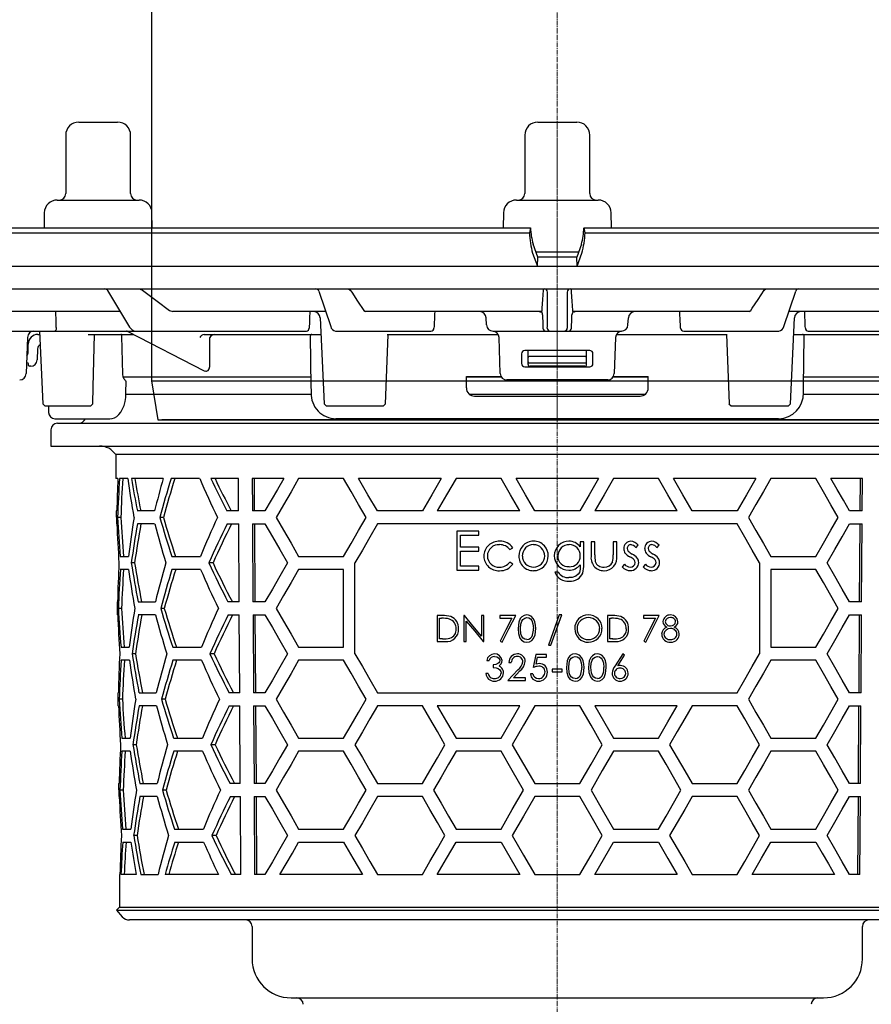
# Model space of a CAD drawing. Units: millimetres. Extents: x 3718 to 4156, y 1794 to 2836.
# Drawn here: x 3917 to 4048, y 2372 to 2524 of the extents above; entities that cross this region are included whole.
import ezdxf

# ---------------------------------------------------------------- set-up
doc = ezdxf.new("R2010")
doc.units = ezdxf.units.MM
doc.header["$LTSCALE"] = 10
doc.linetypes.add('MITTE2', pattern=[1.125, 0.75, -0.125, 0.125, -0.125])
doc.layers.add('Bemaßung', color=5, linetype='Continuous', lineweight=15)
doc.layers.add('KESSEL-System 125', color=7, linetype='Continuous')
doc.styles.get("Standard").update_dxf_attribs({"font": 'romans.shx', "width": 0.8})
doc.dimstyles.new('ISO-25', dxfattribs={"dimtxt": 2.5, "dimasz": 2.5, "dimexe": 1.25, "dimexo": 0.625, "dimtad": 1, "dimtxsty": 'Standard', "dimcen": 2.5, "dimadec": 0, "dimazin": 0, "dimtfac": 1, "dimtmove": 0, "dimatfit": 3, "dimfxl": 1, "dimarcsym": 0})

# ---------------------------------------------------------------- blocks, each defined once
blk = doc.blocks.new('*D4')
at = {"layer": 'Bemaßung', "color": 0, "lineweight": -2, "transparency": 16777216}
for p, q in [((3852.5, 2491.55), (3818.9, 2491.55)), ((3819.5, 2476.55), (3819.5, 2289.95)), ((3949.94, 2274.95), (3818.9, 2274.95))]:
    blk.add_line(p, q, dxfattribs=at)
at = {"layer": 'Bemaßung', "color": 0, "transparency": 16777216}
for points in [[(3817, 2476.55), (3822, 2476.55), (3819.5, 2491.55)], [(3817, 2289.95), (3822, 2289.95), (3819.5, 2274.95)]]:
    blk.add_solid(points, dxfattribs=at)
at = {"layer": 'DEFPOINTS', "color": 0, "transparency": 16777216}
for p in [(3864.5, 2491.55), (3819.5, 2274.95), (3961.94, 2274.95)]:
    blk.add_point(p, dxfattribs=at)
at = {"layer": 'Bemaßung', "color": 0, "transparency": 16777216, "insert": (3801.5, 2383.25), "char_height": 24, "attachment_point": 5, "rotation": 90}
blk.add_mtext('217', dxfattribs=at)
blk = doc.blocks.new('48963 - va')
at = {"color": 1, "linetype": 'MITTE2', "lineweight": 9, "ltscale": 0.1}
blk.add_line((0, 0), (0, 138), dxfattribs=at)
at = {"layer": 'KESSEL-System 125', "color": 0, "linetype": 'ByBlock', "lineweight": -2}
for p, q in [((-62.5, 80.68), (-62.5, 6)), ((-62.5, 6), (-61.54, 0)), ((-62.5, 6), (0, 6)), ((0, 6), (62.5, 6)), ((-61.54, 0), (0, 0)), ((0, 0), (61.54, 0)), ((0, 0), (-60.89, 0)), ((60.89, 0), (0, 0))]:
    blk.add_line(p, q, dxfattribs=at)
blk = doc.blocks.new('48878 - va')
at = {"layer": 'KESSEL-System 125'}
for p, q in [((-73.71, 16.3), (-67.71, 16.3)), ((-3, 16.3), (3, 16.3)), ((-75.71, 14.3), (-75.71, 5.3)), ((-65.71, 5.3), (-65.71, 14.3)), ((-5, 14.3), (-5, 5.3)), ((5, 5.3), (5, 14.3)), ((-77.01, 4.3), (-64.42, 4.3)), ((-6.3, 4.3), (6.3, 4.3)), ((-79.01, 2.33), (-79.05, 0)), ((-62.38, 0), (-62.42, 2.33)), ((-8.29, 2.33), (-8.34, 0)), ((8.34, 0), (8.29, 2.33)), ((-92.9, 0), (-4.12, 0)), ((-4.12, 0), (-4.29, -0.75)), ((-4.12, 0), (-4.12, 0)), ((4.29, -0.75), (4.12, 0)), ((4.12, 0), (92.9, 0)), ((4.12, 0), (4.12, 0)), ((-93.69, -0.75), (-4.29, -0.75)), ((-4.29, -0.75), (-4.29, -0.75)), ((4.29, -0.75), (93.69, -0.75)), ((4.29, -0.75), (4.29, -0.75)), ((-3, -4.5), (-3.73, -2.49)), ((3.73, -2.49), (3, -4.5)), ((-3.79, -3.9), (-3.07, -5.91)), ((-3.31, -3.7), (3.31, -3.7)), ((-3.07, -5.9), (-3, -4.5)), ((3.07, -5.9), (3, -4.5)), ((3.07, -5.91), (3.79, -3.9)), ((-136.58, -5.9), (136.58, -5.9)), ((-136.7, -9.4), (136.7, -9.4)), ((-69.25, -9.64), (-65.87, -15.27)), ((-64.41, -9.4), (-63.9, -9.58)), ((-36.73, -9.74), (-34.89, -15.17)), ((-32.14, -9.4), (-31.89, -9.58)), ((-2.13, -9.58), (-2.11, -9.4)), ((-1.52, -14.98), (-1.52, -9.88)), ((1.52, -9.88), (1.52, -14.98)), ((2.11, -9.4), (2.13, -9.58)), ((31.89, -9.58), (32.14, -9.4)), ((34.89, -15.17), (36.73, -9.74)), ((-67.29, -12.9), (-84.69, -12.9)), ((-59.74, -12.72), (-59.23, -12.9)), ((-35.67, -12.9), (-59.23, -12.9)), ((-35.67, -12.9), (-35.66, -12.9)), ((-29.81, -12.72), (-29.56, -12.9)), ((-2.37, -12.9), (-29.56, -12.9)), ((-2.37, -12.9), (-2.33, -12.72)), ((2.33, -12.72), (2.37, -12.9)), ((29.56, -12.9), (2.37, -12.9)), ((29.56, -12.9), (29.81, -12.72)), ((35.67, -12.9), (35.66, -12.9)), ((59.23, -12.9), (35.67, -12.9)), ((-36.52, -13.85), (-35.91, -27.1)), ((-10.89, -14.95), (-10.95, -13.85)), ((10.89, -14.95), (10.95, -13.85)), ((35.91, -27.11), (36.52, -13.85)), ((-128.87, -15.9), (-38.64, -15.9)), ((-79.99, -16.4), (-79.74, -16.4)), ((-79.76, -15.9), (-79.25, -27.11)), ((-72.23, -16.4), (-65.26, -16.4)), ((-66.92, -22.54), (-67.07, -16.65)), ((-66.12, -15.96), (-54.37, -22.01)), ((-54.38, -16.39), (-54.38, -16.4)), ((-54.38, -16.4), (-36.4, -16.4)), ((-38.04, -16.65), (-37.94, -24.41)), ((-34.14, -15.9), (-19.47, -15.9)), ((-26.18, -16.4), (-9.1, -16.4)), ((-9.89, -15.9), (9.89, -15.9)), ((9.1, -16.4), (26.18, -16.4)), ((19.47, -15.9), (34.14, -15.9)), ((36.4, -16.4), (54.38, -16.4)), ((37.94, -24.41), (38.04, -16.65)), ((38.64, -15.9), (128.87, -15.9)), ((-81.6, -16.87), (-81.8, -22.43)), ((-81.49, -19.09), (-81.49, -17.9)), ((-53.52, -20.97), (-53.52, -16.88)), ((-8.77, -22.43), (-8.97, -16.86)), ((8.97, -16.86), (8.77, -22.43)), ((-80.04, -18.62), (-80.1, -20.33)), ((-5.5, -19.4), (-5.5, -20.9)), ((5, -18.9), (-5, -18.9)), ((-4.5, -21.05), (-4.5, -18.9)), ((4.5, -21.05), (4.5, -18.9)), ((5.5, -20.9), (5.5, -19.4)), ((-81.63, -20.8), (-81.74, -20.8)), ((-81.44, -21.08), (-81.46, -20.94)), ((-4.35, -20.8), (4.34, -20.8)), ((4.25, -19.79), (-4.25, -19.79)), ((-81.1, -21.3), (-81.27, -21.3)), ((-5, -21.4), (5, -21.4)), ((4.25, -21.3), (-4.25, -21.3)), ((-37.99, -23), (-66.83, -23)), ((-66.43, -25.41), (-66.41, -23.62)), ((-8.57, -23), (-14.01, -23)), ((-14, -24.65), (-14, -22.9)), ((-14, -22.9), (-8.64, -22.9)), ((7.77, -23.4), (-7.77, -23.4)), ((14.01, -23), (8.57, -23)), ((8.64, -22.9), (14, -22.9)), ((14, -24.65), (14, -22.9)), ((66.8, -23), (37.97, -23)), ((-66.49, -25.6), (-37.94, -25.6)), ((-13.56, -25.6), (13.55, -25.6)), ((37.94, -25.6), (66.48, -25.6)), ((-79.25, -27.11), (-78.94, -27.4)), ((-71.85, -27.4), (-71.54, -27.1)), ((-35.92, -27.1), (-35.59, -27.4)), ((-26.78, -27.4), (-26.45, -27.1)), ((-12.75, -25.9), (12.75, -25.9)), ((26.45, -27.11), (26.76, -27.4)), ((35.61, -27.4), (35.92, -27.11)), ((-78.95, -27.4), (-71.85, -27.4)), ((-78.38, -27.4), (-78.36, -28.42)), ((-35.6, -27.4), (-26.77, -27.4)), ((26.76, -27.4), (35.62, -27.4)), ((-77.36, -29.4), (-68.91, -29.4)), ((-77, -30.1), (77, -30.1)), ((34.09, -29.4), (-34.09, -29.4)), ((-78, -31.1), (-78, -33.6)), ((-78, -33.6), (78, -33.6)), ((-68.01, -34.92), (-67.97, -38.6)), ((68.01, -34.92), (-68.01, -34.92)), ((-67.68, -38.6), (-67.97, -38.6)), ((-66.16, -38.6), (-67.42, -38.6)), ((-60.7, -38.6), (-65.58, -38.6)), ((-55.08, -38.6), (-59.48, -38.6)), ((-49.11, -38.6), (-53.34, -38.6)), ((-49.08, -43.6), (-49.11, -38.6)), ((-42.13, -38.6), (-46.99, -38.6)), ((-46.99, -38.6), (-46.96, -43.6)), ((-46.61, -43.6), (-46.64, -38.6)), ((-32.9, -38.6), (-39.83, -38.6)), ((-17.89, -38.6), (-30.59, -38.6)), ((-8.66, -38.6), (-15.59, -38.6)), ((6.35, -38.6), (-6.35, -38.6)), ((15.59, -38.6), (8.66, -38.6)), ((30.59, -38.6), (17.89, -38.6)), ((39.83, -38.6), (32.9, -38.6)), ((46.99, -38.6), (42.13, -38.6)), ((46.64, -38.6), (46.61, -43.6)), ((46.96, -43.6), (46.99, -38.6)), ((-67.93, -43.6), (-67.91, -45.6)), ((-67.84, -43.6), (-67.93, -43.6)), ((-62.02, -43.6), (-64.68, -43.6)), ((-49.08, -43.6), (-50.87, -43.6)), ((-45.02, -43.6), (-46.96, -43.6)), ((-20.78, -43.6), (-27.7, -43.6)), ((-5.77, -43.6), (-18.48, -43.6)), ((3.46, -43.6), (-3.46, -43.6)), ((18.48, -43.6), (5.77, -43.6)), ((27.7, -43.6), (20.78, -43.6)), ((46.96, -43.6), (45.02, -43.6)), ((-67.22, -44.6), (-67.72, -44.6)), ((-60.66, -44.6), (-61.21, -44.6)), ((-67.82, -45.6), (-67.91, -45.6)), ((-62.01, -45.6), (-64.66, -45.6)), ((-50.85, -45.6), (-49.07, -45.6)), ((-49, -57.6), (-49.07, -45.6)), ((-46.95, -45.6), (-46.88, -57.6)), ((-46.95, -45.6), (-45.02, -45.6)), ((-46.52, -57.6), (-46.6, -45.6)), ((27.7, -45.6), (-27.7, -45.6)), ((-12.08, -46.72), (-15.46, -46.72)), ((-15.46, -46.72), (-15.46, -52.72)), ((-12.08, -47.33), (-12.08, -46.72)), ((45.02, -45.6), (46.95, -45.6)), ((46.6, -45.6), (46.52, -57.6)), ((46.88, -57.6), (46.95, -45.6)), ((-14.92, -47.33), (-12.08, -47.33)), ((-14.92, -49.18), (-14.92, -47.33)), ((4.08, -48.33), (3.54, -48.33)), ((3.54, -48.33), (3.54, -49.1)), ((4.08, -51.81), (4.08, -48.33)), ((5.77, -48.33), (5.23, -48.33)), ((5.23, -48.33), (5.23, -50.43)), ((5.77, -50.37), (5.77, -48.33)), ((8.62, -48.33), (8.62, -50.37)), ((9.15, -48.33), (8.62, -48.33)), ((9.15, -50.47), (9.15, -48.33)), ((-12.08, -49.18), (-14.92, -49.18)), ((-14.92, -49.8), (-12.08, -49.8)), ((-14.92, -52.1), (-14.92, -49.8)), ((-12.08, -49.8), (-12.08, -49.18)), ((-7.3, -49.56), (-6.85, -49.28)), ((12.1, -49.26), (12.46, -48.88)), ((15.33, -49.26), (15.69, -48.88)), ((-67.31, -50.6), (-66.05, -50.6)), ((-59.36, -50.6), (-54.95, -50.6)), ((-39.83, -50.6), (-32.9, -50.6)), ((-6.85, -51.78), (-7.3, -51.49)), ((32.9, -50.6), (39.83, -50.6)), ((-66.04, -52.6), (-67.3, -52.6)), ((-65.1, -51.6), (-65.62, -51.6)), ((-54.93, -52.6), (-59.34, -52.6)), ((-53.02, -51.6), (-53.65, -51.6)), ((-32.9, -52.6), (-39.83, -52.6)), ((-32.9, -64.6), (-32.9, -52.6)), ((-31.17, -65.6), (-31.17, -51.6)), ((-15.46, -52.72), (-12.08, -52.72)), ((-12.08, -52.1), (-14.92, -52.1)), ((-12.08, -52.72), (-12.08, -52.1)), ((0.15, -53.03), (-0.38, -53.03)), ((3.54, -51.88), (3.54, -52.11)), ((10.36, -51.8), (10, -52.2)), ((13.59, -51.8), (13.23, -52.2)), ((31.17, -51.6), (31.17, -65.6)), ((39.83, -52.6), (32.9, -52.6)), ((32.9, -52.6), (32.9, -64.6)), ((-67.81, -57.6), (-67.79, -59.6)), ((-67.81, -57.6), (-67.72, -57.6)), ((-64.55, -57.6), (-61.89, -57.6)), ((-49, -57.6), (-50.71, -57.6)), ((-45.02, -57.6), (-46.88, -57.6)), ((46.88, -57.6), (45.02, -57.6)), ((-67.1, -58.6), (-67.6, -58.6)), ((-60.52, -58.6), (-61.08, -58.6)), ((-67.7, -59.6), (-67.79, -59.6)), ((-61.87, -59.6), (-64.53, -59.6)), ((-50.69, -59.6), (-48.98, -59.6)), ((-48.91, -71.6), (-48.98, -59.6)), ((-46.86, -59.6), (-46.79, -71.6)), ((-46.86, -59.6), (-45.02, -59.6)), ((-46.44, -71.6), (-46.51, -59.6)), ((-18.49, -59.72), (-18.49, -63.72)), ((-17.68, -59.72), (-18.49, -59.72)), ((-18.13, -60.13), (-17.85, -60.13)), ((-18.13, -63.31), (-18.13, -60.13)), ((-14.38, -59.72), (-14.38, -63.72)), ((-14.31, -59.72), (-14.38, -59.72)), ((-14.03, -63.72), (-14.03, -60.58)), ((-11.67, -59.72), (-11.67, -62.87)), ((-11.31, -59.72), (-11.67, -59.72)), ((-11.31, -63.72), (-11.31, -59.72)), ((-8.85, -59.72), (-8.85, -60.13)), ((-6.38, -59.72), (-8.85, -59.72)), ((-8.85, -60.13), (-6.99, -60.13)), ((0.31, -59.62), (-1.36, -64.28)), ((-0.98, -64.28), (0.69, -59.62)), ((0.69, -59.62), (0.31, -59.62)), ((8.53, -59.72), (7.72, -59.72)), ((7.72, -59.72), (7.72, -63.72)), ((8.08, -60.13), (8.36, -60.13)), ((8.08, -63.31), (8.08, -60.13)), ((13.26, -59.72), (13.26, -60.13)), ((15.72, -59.72), (13.26, -59.72)), ((13.26, -60.13), (15.11, -60.13)), ((45.02, -59.6), (46.86, -59.6)), ((46.51, -59.6), (46.44, -71.6)), ((46.79, -71.6), (46.86, -59.6)), ((-17.67, -63.31), (-18.13, -63.31)), ((-8.8, -63.65), (-8.49, -63.82)), ((8.54, -63.31), (8.08, -63.31)), ((13.31, -63.65), (13.62, -63.82)), ((-67.19, -64.6), (-65.93, -64.6)), ((-59.22, -64.6), (-54.8, -64.6)), ((-39.83, -64.6), (-32.9, -64.6)), ((-18.49, -63.72), (-17.25, -63.72)), ((-14.38, -63.72), (-14.03, -63.72)), ((-11.39, -63.72), (-11.31, -63.72)), ((-1.36, -64.28), (-0.98, -64.28)), ((7.72, -63.72), (8.96, -63.72)), ((32.9, -64.6), (39.83, -64.6)), ((-65.91, -66.6), (-67.17, -66.6)), ((-64.97, -65.6), (-65.49, -65.6)), ((-54.78, -66.6), (-59.2, -66.6)), ((-52.86, -65.6), (-53.5, -65.6)), ((-32.9, -66.6), (-39.83, -66.6)), ((-10.86, -66.64), (-10.5, -66.64)), ((-3.31, -65.72), (-3.72, -67.72)), ((-1.67, -65.72), (-3.31, -65.72)), ((-3.25, -67.18), (-3.03, -66.13)), ((-3.03, -66.13), (-1.67, -66.13)), ((-1.67, -66.13), (-1.67, -65.72)), ((10.09, -65.62), (8.9, -67.44)), ((9.31, -67.45), (10.37, -65.83)), ((10.37, -65.83), (10.09, -65.62)), ((39.83, -66.6), (32.9, -66.6)), ((-9.89, -67.31), (-9.89, -67.72)), ((-6.05, -68.06), (-7.6, -69.72)), ((-7.45, -66.95), (-7.09, -66.95)), ((-6.74, -69.31), (-5.74, -68.24)), ((0.77, -67.97), (-0.77, -67.97)), ((-0.77, -67.97), (-0.77, -68.38)), ((0.77, -68.38), (0.77, -67.97)), ((-10.66, -68.64), (-11.02, -68.64)), ((-7.6, -69.72), (-4.88, -69.72)), ((-4.88, -69.31), (-6.74, -69.31)), ((-4.88, -69.72), (-4.88, -69.31)), ((-3.77, -68.69), (-4.13, -68.69)), ((-0.77, -68.38), (0.77, -68.38)), ((-67.69, -71.6), (-67.67, -73.6)), ((-67.69, -71.6), (-67.6, -71.6)), ((-66.98, -72.6), (-67.48, -72.6)), ((-64.42, -71.6), (-61.76, -71.6)), ((-60.38, -72.6), (-60.94, -72.6)), ((-48.91, -71.6), (-50.55, -71.6)), ((-45.02, -71.6), (-46.79, -71.6)), ((-27.7, -71.6), (27.7, -71.6)), ((46.79, -71.6), (45.02, -71.6)), ((-67.58, -73.6), (-67.67, -73.6)), ((-61.74, -73.6), (-64.4, -73.6)), ((-50.52, -73.6), (-48.9, -73.6)), ((-48.82, -85.6), (-48.9, -73.6)), ((-46.78, -73.6), (-46.7, -85.6)), ((-46.78, -73.6), (-45.02, -73.6)), ((-46.35, -85.6), (-46.42, -73.6)), ((-20.78, -73.6), (-27.7, -73.6)), ((-5.77, -73.6), (-18.48, -73.6)), ((-8.66, -78.6), (-5.77, -73.6)), ((3.46, -73.6), (-3.46, -73.6)), ((18.48, -73.6), (5.77, -73.6)), ((5.77, -73.6), (8.66, -78.6)), ((27.7, -73.6), (20.78, -73.6)), ((45.02, -73.6), (46.78, -73.6)), ((46.42, -73.6), (46.35, -85.6)), ((46.7, -85.6), (46.78, -73.6)), ((-67.07, -78.6), (-65.8, -78.6)), ((-59.08, -78.6), (-54.65, -78.6)), ((-39.83, -78.6), (-32.9, -78.6)), ((-15.59, -78.6), (-8.66, -78.6)), ((8.66, -78.6), (15.59, -78.6)), ((32.9, -78.6), (39.83, -78.6)), ((-64.84, -79.6), (-65.36, -79.6)), ((-52.71, -79.6), (-53.34, -79.6)), ((-65.79, -80.6), (-67.05, -80.6)), ((-54.63, -80.6), (-59.06, -80.6)), ((-32.9, -80.6), (-39.83, -80.6)), ((-8.66, -80.6), (-15.59, -80.6)), ((15.59, -80.6), (8.66, -80.6)), ((39.83, -80.6), (32.9, -80.6)), ((-67.56, -85.6), (-67.55, -87.6)), ((-67.56, -85.6), (-67.47, -85.6)), ((-64.29, -85.6), (-61.62, -85.6)), ((-48.82, -85.6), (-50.38, -85.6)), ((-45.02, -85.6), (-46.7, -85.6)), ((-27.7, -85.6), (-20.78, -85.6)), ((-3.46, -85.6), (3.46, -85.6)), ((20.78, -85.6), (27.7, -85.6)), ((46.7, -85.6), (45.02, -85.6)), ((-67.46, -87.6), (-67.55, -87.6)), ((-66.85, -86.6), (-67.35, -86.6)), ((-61.6, -87.6), (-64.27, -87.6)), ((-60.25, -86.6), (-60.8, -86.6)), ((-50.36, -87.6), (-48.81, -87.6)), ((-48.74, -99.6), (-48.81, -87.6)), ((-46.69, -87.6), (-45.02, -87.6)), ((-46.69, -87.6), (-46.62, -99.6)), ((-46.26, -99.6), (-46.34, -87.6)), ((-20.78, -87.6), (-27.7, -87.6)), ((3.46, -87.6), (-3.46, -87.6)), ((27.7, -87.6), (20.78, -87.6)), ((45.02, -87.6), (46.69, -87.6)), ((46.34, -87.6), (46.26, -99.6)), ((46.62, -99.6), (46.69, -87.6)), ((-66.94, -92.6), (-65.68, -92.6)), ((-64.72, -93.6), (-65.24, -93.6)), ((-58.94, -92.6), (-54.5, -92.6)), ((-52.55, -93.6), (-53.19, -93.6)), ((-39.83, -92.6), (-32.9, -92.6)), ((-15.59, -92.6), (-8.66, -92.6)), ((8.66, -92.6), (15.59, -92.6)), ((32.9, -92.6), (39.83, -92.6)), ((-66.93, -94.6), (-65.66, -94.6)), ((-58.92, -94.6), (-54.48, -94.6)), ((-39.83, -94.6), (-32.9, -94.6)), ((-15.59, -94.6), (-8.66, -94.6)), ((-8.66, -94.6), (-5.77, -99.6)), ((5.77, -99.6), (8.66, -94.6)), ((8.66, -94.6), (15.59, -94.6)), ((32.9, -94.6), (39.83, -94.6)), ((-67.44, -99.6), (-67.4, -104.62)), ((-67.44, -99.6), (-67.35, -99.6)), ((-64.86, -99.6), (-67.19, -99.6)), ((-64.16, -99.6), (-61.49, -99.6)), ((-52.19, -99.6), (-60.39, -99.6)), ((-48.74, -99.6), (-50.22, -99.6)), ((-45.02, -99.6), (-46.62, -99.6)), ((-30.01, -99.6), (-42.72, -99.6)), ((-27.7, -99.6), (-20.78, -99.6)), ((-5.77, -99.6), (-18.48, -99.6)), ((-3.46, -99.6), (3.46, -99.6)), ((18.48, -99.6), (5.77, -99.6)), ((20.78, -99.6), (27.7, -99.6)), ((42.72, -99.6), (30.01, -99.6)), ((46.62, -99.6), (45.02, -99.6)), ((-67.4, -104.62), (-67.89, -105.11)), ((-67.4, -104.62), (67.4, -104.62)), ((-67.89, -105.11), (-67.01, -106.1)), ((-67.89, -105.11), (67.89, -105.11)), ((65.89, -106.6), (-65.89, -106.6)), ((-47, -107.6), (-47, -112.6)), ((47, -112.6), (47, -107.6)), ((-41, -118.6), (41, -118.6))]:
    blk.add_line(p, q, dxfattribs=at)
at = {"layer": 'KESSEL-System 125', "color": 1, "linetype": 'MITTE2', "lineweight": 9, "ltscale": 0.1}
blk.add_line((0, -216.6), (0, 16.3), dxfattribs=at)
at = {"layer": 'KESSEL-System 125', "flags": 128}
for points in [[(3, -4.5), (0, -4.52), (-3, -4.5)], [(-63.9, -9.58), (-63.45, -9.92), (-61.63, -11.29), (-59.74, -12.72)], [(-31.89, -9.58), (-31.66, -9.92), (-30.76, -11.29), (-29.81, -12.72)], [(-2.33, -12.72), (-2.31, -12.38), (-2.22, -11.01), (-2.13, -9.58)], [(2.13, -9.58), (2.15, -9.92), (2.24, -11.29), (2.33, -12.72)], [(29.81, -12.72), (30.04, -12.38), (30.94, -11.01), (31.89, -9.58)], [(-77.19, -14.96), (-77.19, -14.41), (-77.21, -12.9)], [(-2.75, -12.9), (-2.66, -12.91), (-2.6, -12.92)], [(2.58, -12.93), (2.66, -12.91), (2.75, -12.9)], [(-77.13, -15.42), (-77.16, -15.27), (-77.19, -14.96)], [(-2.25, -13.86), (-2.23, -14.41), (-2.21, -14.96)], [(-2.21, -14.96), (-2.21, -15.09), (-2.2, -15.42)], [(2.2, -15.42), (2.2, -15.27), (2.21, -14.96)], [(2.21, -14.96), (2.23, -14.41), (2.25, -13.86)], [(-71.54, -27.1), (-71.48, -24.47), (-71.3, -16.4)], [(-67.07, -16.65), (-67.08, -16.57), (-67.1, -16.5), (-67.14, -16.44), (-67.19, -16.41), (-67.23, -16.4)], [(-26.46, -27.1), (-26.36, -24.48), (-26.07, -16.4)], [(26.07, -16.4), (26.17, -19.05), (26.46, -27.11)], [(-81.42, -21.17), (-81.42, -21.17), (-81.42, -21.16), (-81.42, -21.16), (-81.43, -21.14), (-81.43, -21.13), (-81.43, -21.11), (-81.43, -21.1), (-81.44, -21.08)], [(-54.08, -22.07), (-54, -22.06), (-53.78, -21.95), (-53.61, -21.71), (-53.52, -21.36), (-53.52, -20.97)], [(-66.7, -23.3), (-66.85, -22.96), (-66.92, -22.54)], [(-54.36, -22.01), (-54.36, -22.01), (-54.13, -22.07)], [(-68.9, -29.39), (-68.58, -29.37), (-68.2, -29.25), (-67.85, -29.04), (-67.52, -28.75), (-67.22, -28.36), (-66.95, -27.89), (-66.73, -27.33), (-66.57, -26.74), (-66.47, -26.12), (-66.43, -25.49), (-66.43, -25.41)], [(-37.94, -24.41), (-37.93, -25.11), (-37.93, -25.41)], [(37.93, -25.41), (37.93, -24.71), (37.94, -24.41)], [(-42.13, -38.6), (-43.11, -40.29), (-44.07, -41.96), (-45.02, -43.6)], [(-39.83, -38.6), (-41, -40.63), (-42.16, -42.63), (-43.29, -44.6)], [(-29.44, -44.6), (-30.6, -42.58), (-31.76, -40.58), (-32.9, -38.6)], [(-27.7, -43.6), (-29.16, -41.09), (-30.59, -38.6)], [(-17.89, -38.6), (-19.34, -41.11), (-20.78, -43.6)], [(-15.59, -38.6), (-17.04, -41.11), (-18.48, -43.6)], [(-5.77, -43.6), (-7.22, -41.1), (-8.66, -38.6)], [(-3.46, -43.6), (-4.91, -41.1), (-6.35, -38.6)], [(6.35, -38.6), (4.91, -41.1), (3.46, -43.6)], [(8.66, -38.6), (7.22, -41.1), (5.77, -43.6)], [(18.48, -43.6), (17.04, -41.11), (15.59, -38.6)], [(20.78, -43.6), (19.34, -41.11), (17.89, -38.6)], [(30.59, -38.6), (29.16, -41.09), (27.7, -43.6)], [(32.9, -38.6), (31.76, -40.58), (30.6, -42.58), (29.44, -44.6)], [(43.29, -44.6), (42.16, -42.63), (41, -40.63), (39.83, -38.6)], [(45.02, -43.6), (44.07, -41.96), (43.11, -40.29), (42.13, -38.6)], [(-43.29, -44.6), (-42.16, -46.57), (-41, -48.57), (-39.83, -50.6)], [(-32.9, -50.6), (-31.76, -48.62), (-30.6, -46.62), (-29.44, -44.6)], [(29.44, -44.6), (30.6, -46.62), (31.76, -48.62), (32.9, -50.6)], [(39.83, -50.6), (41, -48.57), (42.16, -46.57), (43.29, -44.6)], [(-45.02, -45.6), (-43.88, -47.56), (-42.73, -49.56), (-41.55, -51.6)], [(-27.7, -45.6), (-28.87, -47.62), (-30.02, -49.62), (-31.17, -51.6)], [(31.17, -51.6), (30.02, -49.62), (28.87, -47.62), (27.7, -45.6)], [(41.55, -51.6), (42.73, -49.56), (43.88, -47.56), (45.02, -45.6)], [(-41.55, -51.6), (-42.73, -53.64), (-43.88, -55.64), (-45.02, -57.6)], [(-39.83, -52.6), (-41, -54.63), (-42.16, -56.63), (-43.29, -58.6)], [(3.54, -52.11), (3.52, -52.59), (3.41, -53.06), (3.21, -53.36), (2.84, -53.64), (2.28, -53.83), (1.8, -53.87)], [(43.29, -58.6), (42.16, -56.63), (41, -54.63), (39.83, -52.6)], [(45.02, -57.6), (43.88, -55.64), (42.73, -53.64), (41.55, -51.6)], [(-43.29, -58.6), (-42.16, -60.57), (-41, -62.57), (-39.83, -64.6)], [(39.83, -64.6), (41, -62.57), (42.16, -60.57), (43.29, -58.6)], [(-45.02, -59.6), (-43.88, -61.56), (-42.73, -63.56), (-41.55, -65.6)], [(-11.67, -62.87), (-12.99, -61.29), (-14.31, -59.72)], [(-14.03, -60.58), (-12.71, -62.14), (-11.39, -63.72)], [(-6.99, -60.13), (-7.9, -61.89), (-8.8, -63.65)], [(-8.49, -63.82), (-7.44, -61.77), (-6.38, -59.72)], [(-4.69, -59.62), (-5.09, -59.68), (-5.44, -59.89), (-5.7, -60.18), (-5.92, -60.71), (-6.03, -61.72)], [(-5.67, -61.72), (-5.62, -61.04), (-5.48, -60.57), (-5.29, -60.3), (-5.02, -60.1), (-4.68, -60.03)], [(-3.31, -61.72), (-3.33, -61.19), (-3.44, -60.67), (-3.65, -60.2), (-4.01, -59.82), (-4.42, -59.64), (-4.69, -59.62)], [(-4.68, -60.03), (-4.38, -60.08), (-4.12, -60.24), (-3.92, -60.49), (-3.74, -60.97), (-3.67, -61.72)], [(15.11, -60.13), (14.21, -61.89), (13.31, -63.65)], [(13.62, -63.82), (14.67, -61.77), (15.72, -59.72)], [(41.55, -65.6), (42.73, -63.56), (43.88, -61.56), (45.02, -59.6)], [(-6.03, -61.72), (-5.98, -62.46), (-5.75, -63.17), (-5.49, -63.51), (-5.11, -63.74), (-4.69, -63.82)], [(-4.68, -63.41), (-4.98, -63.35), (-5.24, -63.19), (-5.44, -62.94), (-5.6, -62.51), (-5.67, -61.72)], [(-4.69, -63.82), (-4.28, -63.75), (-3.93, -63.55), (-3.65, -63.24), (-3.41, -62.67), (-3.31, -61.72)], [(-41.55, -65.6), (-42.73, -67.64), (-43.88, -69.64), (-45.02, -71.6)], [(-39.83, -66.6), (-41, -68.63), (-42.16, -70.63), (-43.29, -72.6)], [(-29.44, -72.6), (-30.6, -70.58), (-31.76, -68.58), (-32.9, -66.6)], [(-31.17, -65.6), (-30.02, -67.58), (-28.87, -69.58), (-27.7, -71.6)], [(-8.86, -66.65), (-8.9, -66.84), (-9, -67), (-9.14, -67.12), (-9.48, -67.26), (-9.89, -67.31)], [(-9.67, -66.03), (-9.29, -66.09), (-9.07, -66.23), (-8.94, -66.38), (-8.87, -66.54), (-8.86, -66.65)], [(2.75, -65.62), (2.36, -65.68), (2, -65.88), (1.74, -66.18), (1.52, -66.71), (1.42, -67.72)], [(1.77, -67.72), (1.82, -67.04), (1.96, -66.57), (2.15, -66.3), (2.42, -66.1), (2.76, -66.03)], [(4.13, -67.72), (4.11, -67.19), (4.01, -66.67), (3.79, -66.2), (3.43, -65.82), (3.02, -65.64), (2.75, -65.62)], [(2.76, -66.03), (3.06, -66.08), (3.32, -66.24), (3.52, -66.49), (3.7, -66.97), (3.77, -67.72)], [(6.17, -65.62), (5.77, -65.68), (5.42, -65.89), (5.16, -66.18), (4.93, -66.71), (4.83, -67.72)], [(5.19, -67.72), (5.23, -67.04), (5.37, -66.57), (5.56, -66.3), (5.83, -66.1), (6.14, -66.03), (6.18, -66.03)], [(7.55, -67.72), (7.52, -67.19), (7.42, -66.67), (7.21, -66.2), (6.85, -65.82), (6.44, -65.64), (6.17, -65.62)], [(6.18, -66.03), (6.48, -66.08), (6.74, -66.25), (6.94, -66.49), (7.12, -66.97), (7.19, -67.72)], [(27.7, -71.6), (28.87, -69.58), (30.02, -67.58), (31.17, -65.6)], [(32.9, -66.6), (31.76, -68.58), (30.6, -70.58), (29.44, -72.6)], [(43.29, -72.6), (42.16, -70.63), (41, -68.63), (39.83, -66.6)], [(45.02, -71.6), (43.88, -69.64), (42.73, -67.64), (41.55, -65.6)], [(-9.89, -67.72), (-9.41, -67.77), (-9.08, -67.89), (-8.85, -68.06), (-8.7, -68.31), (-8.66, -68.56)], [(1.42, -67.72), (1.46, -68.46), (1.69, -69.17), (1.96, -69.51), (2.33, -69.74), (2.75, -69.82)], [(2.76, -69.41), (2.46, -69.35), (2.2, -69.19), (2, -68.94), (1.84, -68.51), (1.77, -67.72)], [(2.75, -69.82), (3.16, -69.75), (3.51, -69.55), (3.79, -69.24), (4.03, -68.67), (4.13, -67.72)], [(4.83, -67.72), (4.88, -68.46), (5.11, -69.17), (5.37, -69.51), (5.74, -69.74), (6.17, -69.82)], [(6.18, -69.41), (5.88, -69.35), (5.61, -69.19), (5.41, -68.94), (5.25, -68.51), (5.19, -67.72)], [(6.17, -69.82), (6.57, -69.75), (6.93, -69.55), (7.2, -69.24), (7.45, -68.66), (7.55, -67.72)], [(-43.29, -72.6), (-42.16, -74.57), (-41, -76.57), (-39.83, -78.6)], [(-32.9, -78.6), (-31.76, -76.62), (-30.6, -74.62), (-29.44, -72.6)], [(29.44, -72.6), (30.6, -74.62), (31.76, -76.62), (32.9, -78.6)], [(39.83, -78.6), (41, -76.57), (42.16, -74.57), (43.29, -72.6)], [(-45.02, -73.6), (-43.88, -75.56), (-42.73, -77.56), (-41.55, -79.6)], [(-27.7, -73.6), (-28.87, -75.62), (-30.02, -77.62), (-31.17, -79.6)], [(-17.31, -79.6), (-18.47, -77.59), (-19.63, -75.59), (-20.78, -73.6)], [(-18.48, -73.6), (-17.04, -76.09), (-15.59, -78.6)], [(-3.46, -73.6), (-5.2, -76.6), (-6.93, -79.6)], [(6.93, -79.6), (5.2, -76.6), (3.46, -73.6)], [(15.59, -78.6), (17.04, -76.09), (18.48, -73.6)], [(20.78, -73.6), (19.63, -75.59), (18.47, -77.59), (17.31, -79.6)], [(31.17, -79.6), (30.02, -77.62), (28.87, -75.62), (27.7, -73.6)], [(41.55, -79.6), (42.73, -77.56), (43.88, -75.56), (45.02, -73.6)], [(-41.55, -79.6), (-42.73, -81.64), (-43.88, -83.64), (-45.02, -85.6)], [(-31.17, -79.6), (-30.02, -81.58), (-28.87, -83.58), (-27.7, -85.6)], [(-20.78, -85.6), (-19.63, -83.61), (-18.47, -81.61), (-17.31, -79.6)], [(-6.93, -79.6), (-5.2, -82.6), (-3.46, -85.6)], [(3.46, -85.6), (5.2, -82.6), (6.93, -79.6)], [(17.31, -79.6), (18.47, -81.61), (19.63, -83.61), (20.78, -85.6)], [(27.7, -85.6), (28.87, -83.58), (30.02, -81.58), (31.17, -79.6)], [(45.02, -85.6), (43.88, -83.64), (42.73, -81.64), (41.55, -79.6)], [(-39.83, -80.6), (-41, -82.63), (-42.16, -84.63), (-43.29, -86.6)], [(-29.44, -86.6), (-30.6, -84.58), (-31.76, -82.58), (-32.9, -80.6)], [(-15.59, -80.6), (-16.75, -82.61), (-17.9, -84.61), (-19.05, -86.6)], [(-5.2, -86.6), (-6.93, -83.6), (-8.66, -80.6)], [(8.66, -80.6), (6.93, -83.6), (5.2, -86.6)], [(19.05, -86.6), (17.9, -84.61), (16.75, -82.61), (15.59, -80.6)], [(32.9, -80.6), (31.76, -82.58), (30.6, -84.58), (29.44, -86.6)], [(43.29, -86.6), (42.16, -84.63), (41, -82.63), (39.83, -80.6)], [(-45.02, -87.6), (-43.88, -89.56), (-42.73, -91.56), (-41.55, -93.6)], [(-43.29, -86.6), (-42.16, -88.57), (-41, -90.57), (-39.83, -92.6)], [(-32.9, -92.6), (-31.76, -90.62), (-30.6, -88.62), (-29.44, -86.6)], [(-27.7, -87.6), (-28.87, -89.62), (-30.02, -91.62), (-31.17, -93.6)], [(-17.31, -93.6), (-18.47, -91.59), (-19.63, -89.59), (-20.78, -87.6)], [(-19.05, -86.6), (-17.9, -88.59), (-16.75, -90.59), (-15.59, -92.6)], [(-8.66, -92.6), (-6.93, -89.6), (-5.2, -86.6)], [(-3.46, -87.6), (-5.2, -90.6), (-6.93, -93.6)], [(6.93, -93.6), (5.2, -90.6), (3.46, -87.6)], [(5.2, -86.6), (6.93, -89.6), (8.66, -92.6)], [(15.59, -92.6), (16.75, -90.59), (17.9, -88.59), (19.05, -86.6)], [(20.78, -87.6), (19.63, -89.59), (18.47, -91.59), (17.31, -93.6)], [(31.17, -93.6), (30.02, -91.62), (28.87, -89.62), (27.7, -87.6)], [(29.44, -86.6), (30.6, -88.62), (31.76, -90.62), (32.9, -92.6)], [(39.83, -92.6), (41, -90.57), (42.16, -88.57), (43.29, -86.6)], [(41.55, -93.6), (42.73, -91.56), (43.88, -89.56), (45.02, -87.6)], [(-41.55, -93.6), (-42.73, -95.64), (-43.88, -97.64), (-45.02, -99.6)], [(-31.17, -93.6), (-30.02, -95.58), (-28.87, -97.58), (-27.7, -99.6)], [(-20.78, -99.6), (-19.63, -97.61), (-18.47, -95.61), (-17.31, -93.6)], [(-6.93, -93.6), (-5.2, -96.6), (-3.46, -99.6)], [(3.46, -99.6), (5.2, -96.6), (6.93, -93.6)], [(17.31, -93.6), (18.47, -95.61), (19.63, -97.61), (20.78, -99.6)], [(27.7, -99.6), (28.87, -97.58), (30.02, -95.58), (31.17, -93.6)], [(45.02, -99.6), (43.88, -97.64), (42.73, -95.64), (41.55, -93.6)], [(-42.72, -99.6), (-41.77, -97.96), (-40.8, -96.29), (-39.83, -94.6)], [(-32.9, -94.6), (-31.47, -97.08), (-30.01, -99.6)], [(-18.48, -99.6), (-17.04, -97.11), (-15.59, -94.6)], [(15.59, -94.6), (17.04, -97.11), (18.48, -99.6)], [(30.01, -99.6), (31.47, -97.08), (32.9, -94.6)], [(39.83, -94.6), (40.8, -96.29), (41.77, -97.96), (42.72, -99.6)]]:
    blk.add_lwpolyline(points, dxfattribs=at)
at = {"layer": 'KESSEL-System 125'}
for centre, radius, start, end in [((-73.71, 14.3), 2, 90, 180), ((-67.71, 14.3), 2, 0, 90), ((-3, 14.3), 2, 90, 180), ((3, 14.3), 2, 0, 90), ((-76.71, 5.3), 1, 270, 0), ((-64.71, 5.3), 1, 180, 270), ((-6, 5.3), 1, 270, 0), ((6, 5.3), 1, 180, 270), ((-77.01, 2.3), 2, 90, 179), ((-64.42, 2.3), 2, 1, 90), ((-6.3, 2.3), 2, 90, 179), ((6.3, 2.3), 2, 1, 90), ((9.9, -0.15), 14.2, 182.4531, 195.3196), ((7.09, 0.48), 11.22, 182.4534, 195.3205), ((-7.95, 0.61), 12.08, 345.1388, 357.0874), ((-9.05, -0.28), 13.34, 344.2658, 357.9615), ((-69.68, -9.9), 0.5, 28.4144, 90), ((-37.2, -9.9), 0.5, 18.3866, 90), ((-2.02, -9.9), 0.5, 2.1003, 89.9816), ((2.02, -9.9), 0.5, 90.0184, 177.8997), ((37.2, -9.9), 0.5, 90, 161.9673), ((-37.52, -13.9), 1, 2.3033, 90), ((-11.95, -13.9), 1, 3, 90), ((-2.75, -13.4), 0.5, 2.1086, 72.1217), ((0.72, -13.62), 2.98, 175.332, 184.4377), ((2.75, -13.4), 0.5, 109.5681, 177.8964), ((-1.04, -13.63), 3.3, 356.0001, 4.2302), ((11.95, -13.9), 1, 90, 177), ((37.52, -13.9), 1, 90, 177.8094), ((-9.89, -14.9), 1, 183, 270), ((-3.29, -15.11), 1.77, 349.8611, 4.1389), ((3.29, -15.11), 1.77, 175.8611, 190.1389), ((9.89, -14.9), 1, 270, 357), ((-80.6, -16.9), 1, 90, 178), ((-79.99, -17.9), 1.5, 90, 180), ((-77.56, -15.47), 0.437, 282.3843, 7.1635), ((-66.35, -16.4), 0.5, 61.0803, 90), ((-64.83, -14.74), 1.16, 207.188, 265.7801), ((-54.15, -17.48), 1.1, 101.8915, 147.3378), ((-52.6, -17.46), 1.09, 102.0022, 147.736), ((-38.68, -15.43), 0.467, 274.1217, 0.9317), ((-37.79, -16.65), 0.25, 90.0003, 181.0287), ((-34.02, -15.02), 0.884, 189.8153, 262.3392), ((-19.48, -15.41), 0.49, 270.7627, 358.1382), ((-9.97, -16.9), 1, 2, 87.9391), ((-1.7, -15.4), 0.5, 182.0998, 269.982), ((-1.05, -15.4), 0.5, 182.0998, 269.9821), ((1.05, -15.4), 0.5, 270.0179, 357.9002), ((1.7, -15.4), 0.5, 270.018, 357.9002), ((9.97, -16.9), 1, 92.0609, 178), ((19.48, -15.41), 0.488, 181.6093, 269.4897), ((34, -15), 0.908, 278.7703, 349.0752), ((37.79, -16.65), 0.25, 359.742, 90.0016), ((38.67, -15.44), 0.457, 177.7785, 267.1681), ((-79.29, -18.65), 0.75, 119.9752, 178), ((-82.49, -19.09), 1, 321.6216, 0), ((-5, -19.4), 0.5, 90.0009, 179.9992), ((5, -19.4), 0.5, 0.0008, 89.9991), ((-81.63, -20.98), 0.175, 10, 90), ((-81.27, -21.15), 0.155, 190, 270), ((-81.1, -20.3), 1, 270, 358), ((-5, -20.9), 0.5, 180.0008, 269.9991), ((-4.28, -20.01), 0.221, 82.0179, 173.5257), ((-4.35, -20.65), 0.155, 180, 270), ((-4.25, -21.05), 0.25, 179.9989, 270), ((4.28, -20.01), 0.221, 6.4743, 97.9821), ((4.25, -21.05), 0.25, 270.0005, 0.0006), ((4.34, -20.65), 0.155, 270, 0), ((5, -20.9), 0.5, 270.0003, 359.9998), ((-82.8, -22.4), 1, 270, 358), ((-7.77, -22.4), 1, 182, 270), ((7.77, -22.4), 1, 270, 358), ((-68.47, -25.12), 2.54, 36.0786, 45.7864), ((-34.05, -25.52), 3.87, 178.4076, 269.3449), ((-12.75, -24.65), 1.25, 179.9998, 270.0003), ((12.75, -24.65), 1.25, 269.9997, 0.0002), ((34.01, -25.48), 3.91, 271.4907, 0.9866), ((-77.36, -28.4), 1, 181, 270), ((-77, -31.1), 1, 90, 180), ((-73.79, -28.85), 1.25, 270, 333.8961), ((-70.49, -36.6), 3, 34.0573, 90), ((121.91, -11.34), 190.04, 188.2458, 190.0783), ((96.64, -86.87), 163.41, 162.8193, 165.0089), ((95.37, -86.77), 161.62, 162.6588, 164.8743), ((65.98, 13.19), 131.67, 203.1622, 206.0339), ((60.17, 14.38), 125.27, 205.0209, 207.5719), ((58.78, 14.06), 123.3, 205.282, 207.8802), ((123.68, -74.74), 191.26, 170.9341, 172.75), ((93.86, -0.07), 161.34, 196.0206, 198.2504), ((92.6, -0.2), 159.56, 196.1556, 198.4122), ((68.32, -100.81), 133.11, 155.0219, 157.8399), ((121.09, -78.34), 188.61, 170.0033, 171.8492), ((119.95, -78.33), 186.97, 169.9193, 171.7817), ((98, -2.82), 165.62, 194.9678, 197.1277), ((63.2, -102.51), 127.46, 153.4821, 156.4592), ((61.78, -102.22), 125.46, 153.1742, 156.2055), ((-8.97, -50.59), 2.33, 87.0536, 179.3593), ((-8.74, -50.5), 2.25, 32.8174, 92.9599), ((-3.7, -50.44), 2.18, 88.8246, 138.1485), ((-3.61, -50.43), 2.18, 41.9101, 91.2047), ((1.8, -50.52), 2.26, 89.8584, 179.8978), ((1.83, -50.41), 2.15, 37.455, 90.6915), ((11.33, -49.36), 1.1, 89.6895, 182.4448), ((11.19, -49.84), 1.59, 37.181, 84.6992), ((14.56, -49.36), 1.1, 89.7037, 182.4306), ((14.42, -49.84), 1.59, 37.1321, 84.7482), ((-8.99, -50.57), 1.78, 86.7915, 178.1929), ((-8.84, -50.73), 1.94, 37.0682, 91.4704), ((-3.68, -50.51), 2.24, 137.0061, 180.741), ((-3.66, -50.52), 1.73, 89.8355, 180.6796), ((-3.65, -50.53), 1.73, 359.4701, 90.0149), ((-3.63, -50.51), 2.25, 359.2648, 42.8989), ((1.82, -50.54), 1.74, 89.1384, 179.8406), ((1.87, -50.46), 1.67, 358.7059, 90.8078), ((11.41, -49.42), 1.18, 179.2406, 213.8584), ((11.35, -49.37), 0.579, 90.9453, 181.0732), ((11.42, -49.37), 0.648, 181.3956, 219.6788), ((12.41, -48.37), 2.06, 223.3736, 244.9909), ((11.19, -49.88), 1.1, 34.842, 82.4311), ((14.65, -49.42), 1.18, 179.2407, 213.8583), ((14.58, -49.37), 0.579, 90.9102, 181.1085), ((14.65, -49.37), 0.648, 181.3969, 219.6772), ((15.65, -48.37), 2.06, 223.3762, 244.9884), ((14.43, -49.88), 1.1, 34.8116, 82.4614), ((-9.02, -50.51), 2.29, 181.3508, 273.0077), ((-9, -50.49), 1.77, 180.917, 273.4153), ((-8.88, -50.25), 2, 269.6062, 321.9567), ((-3.7, -50.57), 2.23, 179.1992, 271.1658), ((-3.68, -50.55), 1.7, 179.5819, 270.9377), ((-3.63, -50.55), 1.7, 269.1047, 0.3757), ((-3.62, -50.56), 2.23, 269.0793, 0.6771), ((1.75, -50.5), 2.22, 180.2298, 270.8216), ((1.71, -50.55), 1.63, 179.2589, 273.7934), ((1.91, -50.56), 1.63, 266.51, 1.9115), ((7.17, -50.82), 1.98, 168.5617, 270.8488), ((9.83, -50.55), 4.06, 177.4801, 192.036), ((7.09, -50.96), 1.31, 199.5244, 275.0777), ((7.2, -50.82), 1.98, 269.7524, 10.0913), ((7.29, -50.91), 1.35, 266.341, 337.1922), ((3.61, -50.49), 5.01, 349.0946, 1.3888), ((12.17, -48.66), 2.24, 219.2152, 244.0452), ((10.25, -52.78), 2.3, 45.7358, 65.8386), ((11.25, -51.51), 0.747, 267.8606, 356.8372), ((11.29, -51.54), 1.25, 268.5547, 0.6355), ((10.53, -52.35), 2.34, 39.7279, 64.4136), ((11.35, -51.55), 0.652, 359.5842, 39.3475), ((11.35, -51.52), 1.19, 359.4143, 34.1334), ((15.36, -48.72), 2.17, 218.817, 244.4434), ((13.48, -52.78), 2.3, 45.7381, 65.8362), ((14.48, -51.51), 0.747, 267.8364, 356.8613), ((14.51, -51.54), 1.26, 268.7247, 0.4656), ((13.76, -52.35), 2.34, 39.7212, 64.4202), ((14.58, -51.55), 0.652, 359.5828, 39.349), ((14.57, -51.52), 1.2, 359.5734, 33.9741), ((121.66, -25.35), 189.67, 188.2605, 190.0965), ((118.92, -21.84), 186.92, 189.161, 191.0292), ((117.79, -21.88), 185.29, 189.2286, 191.1137), ((100.49, -97.99), 167.33, 163.9054, 166.0327), ((96.33, -100.85), 162.98, 162.7804, 164.9762), ((95.05, -100.75), 161.18, 162.619, 164.841), ((65.64, -0.88), 131.2, 203.2179, 206.1015), ((60.65, 0.72), 125.71, 204.5937, 207.6397), ((59.27, 0.4), 123.75, 204.8478, 207.9496), ((-8.78, -50.45), 2.35, 267.0786, 325.4323), ((1.69, -52.18), 2.24, 202.2835, 274.2547), ((1.67, -52.1), 1.77, 211.3269, 274.3465), ((1.81, -50.53), 2.19, 269.2833, 321.945), ((0.05, -52.02), 4.03, 343.5415, 2.9021), ((11.25, -51.19), 1.6, 219.0141, 270.2984), ((11.32, -51.03), 1.23, 218.5068, 265.546), ((14.48, -51.19), 1.6, 219.0252, 270.2874), ((14.55, -51.03), 1.23, 218.4762, 265.5765), ((2.04, -52.39), 2.03, 264.8197, 337.7148), ((123.46, -88.74), 190.92, 170.916, 172.7352), ((93.55, -14.11), 160.9, 196.0533, 198.2897), ((92.29, -14.24), 159.12, 196.189, 198.4522), ((67.97, -114.74), 132.62, 154.9543, 157.7841), ((120.78, -92.33), 188.17, 169.9827, 171.8329), ((119.68, -92.32), 186.57, 169.8985, 171.765), ((97.71, -16.85), 165.21, 194.9979, 197.1635), ((62.86, -116.44), 126.97, 153.4077, 156.3977), ((61.43, -116.15), 124.97, 153.0977, 156.1426), ((-17.65, -64.78), 4.65, 77.1668, 92.4039), ((-17.53, -64.05), 4.33, 75.0425, 91.9914), ((-17.07, -61.68), 1.5, 356.5225, 72.6832), ((-17.1, -61.63), 1.9, 355.9717, 68.6303), ((4.78, -61.7), 2.09, 90.3292, 180.8522), ((4.77, -61.74), 1.72, 89.3345, 179.7591), ((4.82, -61.69), 2.08, 359.3368, 91.4013), ((4.84, -61.73), 1.7, 0.3863, 91.6679), ((8.55, -64.78), 4.65, 77.1607, 92.41), ((8.71, -63.77), 4.06, 74.464, 92.5699), ((9.14, -61.68), 1.5, 356.5076, 72.6981), ((9.1, -61.63), 1.9, 355.9636, 68.6383), ((17.37, -60.71), 1.09, 85.7388, 176.6719), ((17.24, -60.61), 0.958, 182.0519, 247.0846), ((17.35, -60.74), 0.714, 83.2258, 172.9557), ((17.37, -60.58), 0.737, 185.6463, 275.8244), ((17.55, -60.7), 0.682, 4.9229, 99.8396), ((17.5, -60.71), 1.09, 2.9529, 92.1986), ((17.49, -60.56), 0.746, 266.9444, 354.0838), ((17.67, -60.64), 0.919, 292.4594, 359.1781), ((-17.05, -61.88), 1.85, 263.7639, 3.5684), ((-16.97, -61.87), 1.41, 288.3598, 4.1129), ((-6.76, -61.77), 3.09, 341.9717, 0.8997), ((4.77, -61.75), 2.07, 179.6762, 270.9806), ((4.73, -61.73), 1.68, 180.1115, 271.8798), ((4.83, -61.71), 1.7, 268.3899, 359.7187), ((4.82, -61.75), 2.07, 269.4036, 0.815), ((9.16, -61.88), 1.84, 263.7415, 3.5909), ((9.24, -61.87), 1.41, 288.3435, 4.1292), ((17.27, -62.61), 1.2, 109.8629, 178.627), ((17.39, -62.67), 0.959, 86.0638, 175.4047), ((17.54, -62.62), 0.902, 3.5715, 94.9868), ((17.58, -62.62), 1.21, 3.2641, 68.7855), ((-17.53, -58.43), 4.88, 268.3327, 281.839), ((-4.7, -62.5), 0.915, 271.7768, 345.556), ((8.71, -58.84), 4.47, 267.7151, 282.4566), ((17.34, -62.56), 1.26, 181.0593, 274.1877), ((17.31, -62.54), 0.876, 183.6107, 278.1116), ((17.53, -62.5), 0.912, 264.245, 356.4043), ((17.52, -62.53), 1.29, 266.1171, 318.8213), ((17.53, -62.56), 1.26, 319.4663, 0.3718), ((121.35, -39.37), 189.23, 188.2748, 190.1152), ((118.64, -35.85), 186.52, 189.1775, 191.0497), ((117.52, -35.89), 184.89, 189.2454, 191.1346), ((100.19, -111.97), 166.9, 163.8696, 166.0028), ((96.03, -114.83), 162.55, 162.7413, 164.9434), ((94.74, -114.72), 160.74, 162.5791, 164.8076), ((65.3, -14.95), 130.72, 203.274, 206.1695), ((60.32, -13.36), 125.23, 204.6552, 207.7146), ((58.94, -13.68), 123.27, 204.9108, 208.0267), ((-9.67, -66.82), 1.21, 90.1448, 171.3367), ((-9.68, -66.88), 0.858, 89.0755, 163.6033), ((-9.62, -66.73), 1.12, 3.9659, 92.7231), ((-9.44, -66.66), 0.941, 300.2181, 0.6171), ((-6.14, -66.93), 1.31, 90.2281, 181.025), ((-6.17, -66.94), 0.915, 89.2471, 180.5047), ((-6.12, -66.85), 0.827, 1.0185, 92.8636), ((-6.11, -66.79), 1.18, 359.2892, 91.63), ((-9.39, -68.46), 1.07, 36.8676, 66.6964), ((-9.45, -68.52), 1.16, 359.6363, 37.5046), ((-7.36, -66.41), 2.11, 308.3853, 348.2661), ((-7.19, -66.48), 2.28, 309.4415, 351.7186), ((-2.69, -70.17), 2.66, 93.3241, 112.878), ((-2.75, -68.72), 1.61, 90.8631, 107.8719), ((-2.75, -68.39), 0.878, 359.3777, 95.6876), ((-2.76, -68.34), 1.24, 356.7965, 90.9864), ((0.68, -67.77), 3.09, 341.9717, 0.8998), ((4.1, -67.77), 3.09, 341.9717, 0.8998), ((10.77, -68.83), 2.33, 143.4492, 174.4547), ((9.61, -68.62), 0.801, 87.178, 179.7378), ((9.75, -69.89), 2.48, 90.4924, 100.1163), ((9.73, -68.65), 0.828, 1.9713, 95.2049), ((9.74, -68.58), 1.17, 359.2206, 90.8568), ((-9.71, -68.51), 1.31, 185.8488, 271.1924), ((-9.58, -68.4), 1.11, 192.8442, 226.2332), ((-9.71, -68.38), 1.03, 232.1618, 271.9605), ((-9.61, -68.5), 1.32, 267.1096, 358.9097), ((-9.58, -68.49), 0.929, 264.2584, 355.184), ((-2.92, -68.6), 1.22, 184.3017, 270.1921), ((-2.92, -68.55), 0.865, 189.7566, 271.9656), ((-2.88, -68.46), 1.37, 268.7267, 1.8627), ((-2.88, -68.41), 1, 269.2318, 0.7229), ((2.74, -68.5), 0.915, 271.7764, 345.5561), ((6.15, -68.5), 0.915, 271.7769, 345.5557), ((9.65, -68.62), 1.2, 179.262, 270.4357), ((9.63, -68.59), 0.818, 181.6015, 273.7987), ((9.7, -68.6), 1.22, 268.4395, 0.4106), ((9.72, -68.58), 0.834, 267.3236, 357.2761), ((123.15, -102.73), 190.48, 170.8975, 172.7209), ((93.24, -28.14), 160.47, 196.0862, 198.3291), ((91.98, -28.27), 158.69, 196.2225, 198.4924), ((67.63, -128.68), 132.14, 154.8865, 157.7278), ((120.5, -106.33), 187.77, 169.9622, 171.8165), ((119.4, -106.32), 186.18, 169.8777, 171.7483), ((97.41, -30.87), 164.79, 195.028, 197.1996), ((62.51, -130.37), 126.49, 153.3327, 156.3359), ((61.09, -130.08), 124.49, 153.0207, 156.0794), ((118.37, -49.86), 186.12, 189.1939, 191.0703), ((117.28, -49.9), 184.53, 189.2623, 191.1554), ((99.88, -125.95), 166.47, 163.8336, 165.9727), ((59.98, -27.43), 124.76, 204.7172, 207.7901), ((58.6, -27.76), 122.78, 204.9742, 208.1042), ((121.1, -53.37), 188.86, 188.2896, 190.1337), ((95.71, -128.8), 162.1, 162.702, 164.9104), ((94.43, -128.7), 160.3, 162.539, 164.774), ((64.97, -29.02), 130.25, 203.3305, 206.2378), ((122.93, -116.74), 190.15, 170.8791, 172.7059), ((120.25, -120.33), 187.41, 169.9417, 171.7997), ((119.13, -120.32), 185.78, 169.8568, 171.7314), ((97.1, -44.9), 164.35, 195.0581, 197.2359), ((92.94, -42.17), 160.04, 196.1193, 198.3687), ((91.68, -42.3), 158.25, 196.2562, 198.5327), ((67.3, -142.62), 131.67, 154.8183, 157.6711), ((62.16, -144.29), 125.99, 153.2571, 156.2739), ((60.74, -144), 124, 152.9432, 156.0156), ((118.12, -63.87), 185.75, 189.2106, 191.0909), ((116.98, -63.91), 184.11, 189.279, 191.1765), ((99.57, -139.93), 166.03, 163.7974, 165.9425), ((59.64, -41.51), 124.27, 204.7794, 207.8661), ((58.26, -41.84), 122.31, 205.038, 208.1822), ((65.52, -42.69), 130.74, 203.3938, 205.8039), ((-65.89, -105.1), 1.5, 221.7843, 270), ((-48, -107.6), 1, 0, 90), ((48, -107.6), 1, 90, 180), ((-41, -112.6), 6, 180, 270), ((41, -112.6), 6, 270, 0), ((-40.13, -119.6), 1, 0.15, 90), ((40.13, -119.6), 1, 90, 179.85)]:
    blk.add_arc(centre, radius, start, end, dxfattribs=at)
for centre, major_axis, ratio, start_param, end_param in [((25.01, 506.45), (76.43, 1682.88), 0.024657, 1.885648, 1.887227), ((27.89, 506.45), (85.2, 1682.88), 0.012757, 1.885174, 1.886753), ((-27.89, 506.45), (-85.2, 1682.88), 0.012757, 4.396432, 4.398011), ((-25.01, 506.45), (-76.43, 1682.88), 0.024657, 4.395958, 4.397537), ((-0.56, -49.63), (75.56, -20.73), 0.24039, 2.42164, 2.422546), ((0, -47.82), (0, 117.59), 0.577284, 1.49229, 1.534881), ((0, -51.82), (0, 117.53), 0.577284, 1.458051, 1.5093), ((0, -51.84), (0, 116.67), 0.577284, 1.457097, 1.50873), ((0, -5.83), (0, 118.23), 0.577284, 1.851664, 1.895977), ((0, -5.84), (0, 117.36), 0.577284, 1.853678, 1.898349), ((0, -89.82), (0, 116.96), 0.577284, 1.117533, 1.164563), ((0, -33.82), (0, 117.81), 0.577284, 1.662436, 1.713725), ((0, -33.83), (0, 116.94), 0.577284, 1.663005, 1.714678), ((0, -37.82), (0, 117.75), 0.577284, 1.636917, 1.688095), ((0, -61.83), (0, 117.38), 0.577284, 1.483572, 1.534789), ((0, -65.83), (0, 117.32), 0.577284, 1.457819, 1.509161), ((0, -65.84), (0, 116.46), 0.577284, 1.456862, 1.508589), ((0, -47.82), (0, 117.59), 0.577284, 1.662575, 1.713957), ((0, -47.84), (0, 116.73), 0.577284, 1.663145, 1.714913), ((0, -51.82), (0, 117.53), 0.577284, 1.637009, 1.68828), ((0, -75.83), (0, 117.17), 0.577284, 1.483386, 1.534697), ((0, -79.83), (0, 117.11), 0.577284, 1.457586, 1.509022), ((0, -79.84), (0, 116.24), 0.577284, 1.456626, 1.508448), ((0, -61.83), (0, 117.38), 0.577284, 1.662713, 1.714189), ((0, -61.84), (0, 116.52), 0.577284, 1.663286, 1.715149), ((0, -65.83), (0, 117.32), 0.577284, 1.637101, 1.688465), ((0, -89.83), (0, 116.96), 0.577284, 1.4832, 1.534604), ((0, -93.83), (0, 116.9), 0.577284, 1.457353, 1.508883), ((0, -93.85), (0, 116.03), 0.577284, 1.456389, 1.508307), ((0, -79.83), (0, 117.11), 0.577284, 1.637194, 1.688651), ((0, -75.83), (0, 117.17), 0.577284, 1.662852, 1.714423), ((0, -75.84), (0, 116.31), 0.577284, 1.663427, 1.715386), ((0, -103.84), (0, 116.75), 0.577284, 1.483014, 1.534511), ((0, -107.84), (0, 116.69), 0.577284, 1.457119, 1.500154), ((0, -107.85), (0, 115.82), 0.577284, 1.456151, 1.499512), ((0, -65.83), (0, 117.32), 0.577284, 1.818574, 1.862796), ((0, -149.83), (0, 116.05), 0.577284, 1.074798, 1.123171), ((0, -149.84), (0, 115.19), 0.577284, 1.070594, 1.119431)]:
    blk.add_ellipse(centre, major_axis=major_axis, ratio=ratio, start_param=start_param, end_param=end_param, dxfattribs=at)
blk = doc.blocks.new('48878.51 - va')
at = {"layer": 'KESSEL-System 125'}
for name, p in [('48963 - va', (0, -138)), ('48878 - va', (0, -108.45))]:
    blk.add_blockref(name, p, dxfattribs=at)

msp = doc.modelspace()

# ---------------------------------------------------------------- block references
msp.add_blockref('48878.51 - va', (4000, 2600))

# ---------------------------------------------------------------- dimensions: what is measured, and where the dimension line sits
at = {"layer": 'Bemaßung', "color": 5}
dim = msp.add_linear_dim(base=(3819.5, 2274.95), p1=(3864.5, 2491.55), p2=(3961.94, 2274.95), angle=90, dimstyle='ISO-25', override={"dimscale": 60, "dimtxt": 0.4, "dimasz": 0.25, "dimexe": 0.01, "dimexo": 0.2, "dimgap": 0.1, "dimdec": 0, "dimtmove": 1}, dxfattribs=at)
dim.commit()
dim.dimension.update_dxf_attribs({"geometry": '*D4', "text_midpoint": (3801.5, 2383.25)})

doc.saveas('drawing.dxf')
